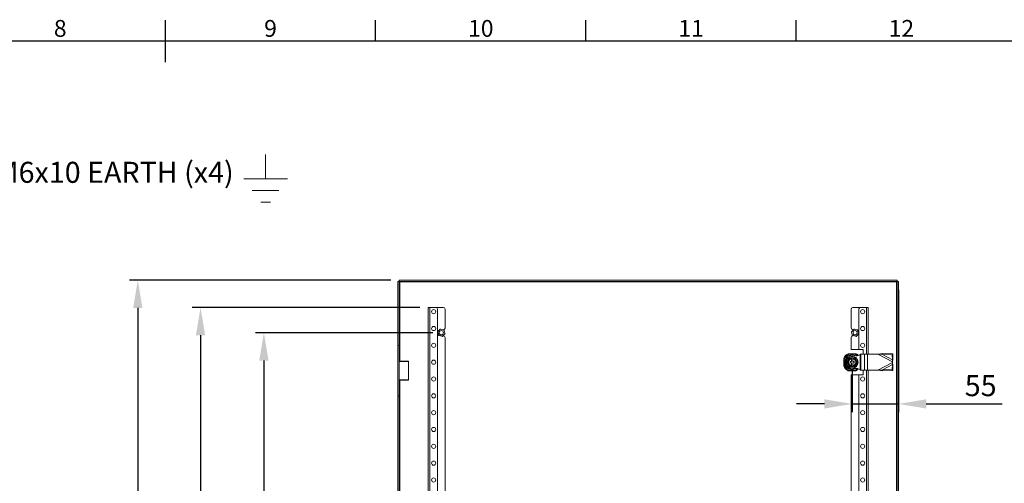
# Model space of a CAD drawing. Units: millimetres. Extents: x 63 to 4298, y 73 to 3053.
# Drawn here: x 2025 to 3195, y 2427 to 2978 of the extents above; entities that cross this region are included whole.
import ezdxf
from ezdxf import colors
from ezdxf.entities.mleader import LeaderData, LeaderLine
from ezdxf.enums import TextEntityAlignment as Align
from ezdxf.math import Vec2, Vec3

# ---------------------------------------------------------------- set-up
doc = ezdxf.new("R2010")
doc.units = ezdxf.units.MM
doc.header["$LTSCALE"] = 2
doc.header["$PDSIZE"] = -1
doc.layers.add('Dimensions', color=7, linetype='Continuous', lineweight=15)
doc.layers.add('Title Block', color=7, linetype='Continuous')
doc.styles.add('ISO Proportional', font='ARIALN.TTF', dxfattribs={"width": 0.8})
doc.styles.get("Standard").update_dxf_attribs({"font": 'romans.shx', "width": 0.8})
doc.dimstyles.new('SLDDIMSTYLE2', dxfattribs={"dimscale": 10, "dimtxt": 2.5, "dimasz": 3.302, "dimexe": 1, "dimexo": 1, "dimgap": 0.926042, "dimtad": 1, "dimdec": 0, "dimrnd": 1e-09, "dimzin": 12, "dimdsep": 46, "dimtxsty": 'Standard', "dimcen": 2, "dimadec": 0, "dimazin": 3, "dimtfac": 1, "dimtdec": 0, "dimtmove": 0, "dimatfit": 0, "dimfxl": 1, "dimfrac": 2, "dimtolj": 1, "dimtzin": 12, "dimarcsym": 0})

# ---------------------------------------------------------------- blocks, each defined once
blk = doc.blocks.new('*D5')
at = {"layer": 'Defpoints', "color": 0, "transparency": 16777216}
for p in [(2510.3, 2635.9), (2239.6, 1905.9), (2510.3, 1905.9)]:
    blk.add_point(p, dxfattribs=at)
at = {"layer": 'Dimensions', "color": 0, "lineweight": -2, "transparency": 16777216}
for p, q in [((2500.3, 2635.9), (2229.6, 2635.9)), ((2239.6, 2602.9), (2239.6, 1939)), ((2500.3, 1905.9), (2229.6, 1905.9))]:
    blk.add_line(p, q, dxfattribs=at)
at = {"layer": 'Dimensions', "color": 0, "transparency": 16777216}
for points in [[(2234.1, 2602.9), (2245.1, 2602.9), (2239.6, 2635.9)], [(2234.1, 1939), (2245.1, 1939), (2239.6, 1905.9)]]:
    blk.add_solid(points, dxfattribs=at)
at = {"layer": 'Dimensions', "color": 0, "transparency": 16777216, "insert": (2205.3, 2231.4), "char_height": 25, "attachment_point": 2, "rotation": 90}
blk.add_mtext('\\A1;730', dxfattribs=at)
blk = doc.blocks.new('*D6')
at = {"layer": 'Defpoints', "color": 0, "transparency": 16777216}
for p in [(3069.3, 2666.9), (3014.3, 2570.9), (3069.3, 2521.3)]:
    blk.add_point(p, dxfattribs=at)
at = {"layer": 'Dimensions', "color": 0, "lineweight": -2, "transparency": 16777216}
for p, q in [((3069.3, 2656.9), (3069.3, 2511.3)), ((3014.3, 2560.9), (3014.3, 2511.3)), ((2981.3, 2521.3), (2948.3, 2521.3)), ((3014.3, 2521.3), (3069.3, 2521.3)), ((3102.4, 2521.3), (3192.6, 2521.3))]:
    blk.add_line(p, q, dxfattribs=at)
at = {"layer": 'Dimensions', "color": 0, "transparency": 16777216}
for points in [[(2981.3, 2526.8), (2981.3, 2515.8), (3014.3, 2521.3)], [(3102.4, 2526.8), (3102.4, 2515.8), (3069.3, 2521.3)]]:
    blk.add_solid(points, dxfattribs=at)
at = {"layer": 'Dimensions', "color": 0, "transparency": 16777216, "insert": (3167.1, 2555.5), "char_height": 25, "attachment_point": 2}
blk.add_mtext('\\A1;55', dxfattribs=at)
blk = doc.blocks.new('*D9')
at = {"layer": 'Defpoints', "color": 0, "transparency": 16777216}
for p in [(2525.8, 2605.9), (2314.9, 1935.9), (2525.8, 1935.9)]:
    blk.add_point(p, dxfattribs=at)
at = {"layer": 'Dimensions', "color": 0, "lineweight": -2, "transparency": 16777216}
for p, q in [((2515.8, 2605.9), (2304.9, 2605.9)), ((2314.9, 2572.9), (2314.9, 1969)), ((2515.8, 1935.9), (2304.9, 1935.9))]:
    blk.add_line(p, q, dxfattribs=at)
at = {"layer": 'Dimensions', "color": 0, "transparency": 16777216}
for points in [[(2309.4, 2572.9), (2320.4, 2572.9), (2314.9, 2605.9)], [(2309.4, 1969), (2320.4, 1969), (2314.9, 1935.9)]]:
    blk.add_solid(points, dxfattribs=at)
at = {"layer": 'Dimensions', "color": 0, "transparency": 16777216, "insert": (2280.7, 2246.2), "char_height": 25, "attachment_point": 2, "rotation": 90}
blk.add_mtext('\\A1;670', dxfattribs=at)
blk = doc.blocks.new('ISO A1 title block')
at = {"layer": 'Title Block'}
for p, q in [((420, 569), (420, 579)), ((470, 574), (470, 579)), ((520, 574), (520, 579)), ((570, 574), (570, 579)), ((820, 574), (20, 574))]:
    blk.add_line(p, q, dxfattribs=at)
at = {"layer": 'Title Block', "style": 'ISO Proportional'}
for s, p in [('8', (395, 576.5)), ('9', (445, 576.5)), ('10', (495, 576.5)), ('11', (545, 576.5)), ('12', (595, 576.5))]:
    blk.add_text(s, height=4, dxfattribs=at).set_placement(p, align=Align.MIDDLE)
at = {"layer": 'Title Block', "style": 'ISO Proportional', "flags": 8}
for tag, p in [('FILENAME', (747, 43)), ('DATE', (772, 43)), ('SCALE', (802, 43)), ('EDITION', (787, 23)), ('SHEET', (802, 23))]:
    blk.add_attdef(tag, text='', height=2.5, dxfattribs=at).set_placement(p, align=Align.MIDDLE_LEFT)
blk.add_attdef('DRAWING_NUMBER', text='', height=3, dxfattribs=at).set_placement((755, 25), align=Align.MIDDLE)
blk = doc.blocks.new('*D14')
at = {"layer": 'Defpoints', "color": 0, "transparency": 16777216}
for p in [(2475.9, 2668.4), (2165, 1873.4), (2475.9, 1873.4)]:
    blk.add_point(p, dxfattribs=at)
at = {"layer": 'Dimensions', "color": 0, "lineweight": -2, "transparency": 16777216}
for p, q in [((2465.9, 2668.4), (2155, 2668.4)), ((2165, 2635.4), (2165, 1906.5)), ((2465.9, 1873.4), (2155, 1873.4))]:
    blk.add_line(p, q, dxfattribs=at)
at = {"layer": 'Dimensions', "color": 0, "transparency": 16777216}
for points in [[(2159.5, 2635.4), (2170.5, 2635.4), (2165, 2668.4)], [(2159.5, 1906.5), (2170.5, 1906.5), (2165, 1873.4)]]:
    blk.add_solid(points, dxfattribs=at)
at = {"layer": 'Dimensions', "color": 0, "transparency": 16777216, "insert": (2143.2, 2270.9), "char_height": 25, "attachment_point": 5, "rotation": 90}
blk.add_mtext('\\A1;795', dxfattribs=at)

msp = doc.modelspace()

# ---------------------------------------------------------------- linework, layer by layer
at = {"color": 7, "linetype": 'Continuous', "lineweight": 18}
for p, q in [((2474.3, 2590.9), (2474.3, 2666.9)), ((2475.8, 2666.9), (2474.3, 2666.9)), ((2475.8, 2590.9), (2475.8, 2666.9)), ((2475.9, 2666.9), (2475.9, 2668.4)), ((2475.9, 2668.4), (3067.8, 2668.4)), ((2475.9, 2666.9), (3067.8, 2666.9)), ((2476.4, 2666.3), (3067.2, 2666.3)), ((3067.2, 2666.3), (3067.2, 1875.5)), ((3067.8, 2666.9), (3067.8, 2668.4)), ((3067.8, 2666.9), (3069.3, 2666.9)), ((3067.8, 2666.9), (3067.8, 1875)), ((3069.3, 2666.9), (3069.3, 1875)), ((2510.3, 2635.9), (2510.3, 1905.9)), ((2512.4, 2635.9), (2510.3, 2635.9)), ((2512.4, 2635.9), (2512.4, 1905.9)), ((2519.3, 2635.9), (2512.4, 2635.9)), ((2519.3, 2635.9), (2528.3, 2635.9)), ((2521.3, 2633.9), (2521.3, 1907.9)), ((2530.3, 2633.9), (2530.3, 2611.4)), ((3013.3, 2611.2), (3013.3, 2634.2)), ((3024.1, 2635.9), (3015.1, 2635.9)), ((3022.3, 2585.9), (3022.3, 2634.2)), ((3024.1, 2635.9), (3031.2, 2635.9)), ((3031.2, 2635.9), (3033.3, 2635.9)), ((3033.3, 2580.4), (3033.3, 2635.9)), ((2522.5, 2603.3), (2521.6, 2606.4)), ((2521.9, 2607.5), (2524.1, 2609.8)), ((2522.7, 2602.7), (2522.5, 2603.3)), ((2526.4, 2601.7), (2523.3, 2602.5)), ((2524.1, 2609.8), (2524.6, 2610.3)), ((2524.6, 2610.3), (2525.2, 2610.2)), ((2525.2, 2610.2), (2528.3, 2609.4)), ((2527.1, 2601.5), (2526.4, 2601.7)), ((2527.6, 2602), (2527.1, 2601.5)), ((2529.8, 2604.3), (2527.6, 2602)), ((2528.3, 2602.4), (2527.9, 2602.4)), ((2528.1, 2609.4), (2528.3, 2609.4)), ((2529, 2609.2), (2529.2, 2608.6)), ((2529.2, 2608.6), (2530.1, 2605.5)), ((2530.3, 2600.4), (2530.3, 1941.4)), ((3013.3, 2585.9), (3013.3, 2600.7)), ((3014.5, 2603.3), (3013.6, 2606.4)), ((3013.9, 2607.5), (3016.1, 2609.8)), ((3014.7, 2602.7), (3014.5, 2603.3)), ((3015.7, 2609.4), (3015.1, 2609.4)), ((3015.1, 2602.4), (3015.6, 2602.4)), ((3018.4, 2601.7), (3015.3, 2602.5)), ((3016.1, 2609.8), (3016.6, 2610.3)), ((3016.6, 2610.3), (3017.2, 2610.2)), ((3017.2, 2610.2), (3020.3, 2609.4)), ((3019.1, 2601.5), (3018.4, 2601.7)), ((3019.6, 2602), (3019.1, 2601.5)), ((3021.8, 2604.3), (3019.6, 2602)), ((3021, 2609.2), (3021.2, 2608.6)), ((3021.2, 2608.6), (3022.1, 2605.5)), ((2475.8, 2590.9), (2474.3, 2590.9)), ((2474.3, 2590.9), (2474.3, 2530.9)), ((2475.8, 2530.9), (2475.8, 2590.9)), ((3004.2, 2575.3), (3004.4, 2575.6)), ((3004.2, 2566.3), (3004.2, 2575.5)), ((3009.7, 2581), (3018.9, 2581)), ((3013.3, 2585.9), (3022.3, 2585.9)), ((3013.6, 2575.9), (3013.6, 2575.9)), ((3015.1, 2575.9), (3013.6, 2575.9)), ((3014.8, 2580.9), (3013.8, 2580.9)), ((3015.1, 2575.9), (3015.1, 2575.9)), ((3027.3, 2585.9), (3022.3, 2585.9)), ((3024, 2580.4), (3024, 2561.4)), ((3024, 2580.4), (3024.5, 2580.4)), ((3024.5, 2580.4), (3024.5, 2561.4)), ((3024.5, 2580.4), (3029.1, 2580.4)), ((3027.3, 2580.4), (3027.3, 2585.9)), ((3029.1, 2580.4), (3029.1, 2561.4)), ((3029.1, 2580.4), (3032.7, 2580.4)), ((3032.7, 2580.4), (3032.7, 2561.4)), ((3032.7, 2580.4), (3045, 2580.4)), ((3050.9, 2581.1), (3045, 2580.4)), ((3050.4, 2580), (3045, 2580.4)), ((3045, 2580.4), (3062.3, 2571.2)), ((3050.4, 2580), (3050.9, 2581.1)), ((3050.4, 2580), (3062.1, 2573.7)), ((3050.4, 2580), (3062, 2579.8)), ((3050.9, 2581.1), (3062.6, 2580.9)), ((3062, 2579.8), (3062.6, 2580.9)), ((3062, 2579.8), (3062.1, 2573.7)), ((3062.6, 2580.9), (3062.7, 2574.8)), ((2476.3, 2572.3), (2475.8, 2571.8)), ((2485.5, 2571.8), (2475.8, 2571.8)), ((2476.3, 2572.3), (2485.1, 2572.3)), ((2485.1, 2572.3), (2486.3, 2572.3)), ((2486.8, 2571.8), (2485.5, 2571.8)), ((2486.8, 2571.8), (2486.3, 2572.3)), ((2486.8, 2550.1), (2486.8, 2571.8)), ((3004.4, 2566.2), (3004.2, 2566.6)), ((3004.4, 2571.4), (3004.4, 2570.4)), ((3011.8, 2571.7), (3013.6, 2571.7)), ((3011.8, 2570.2), (3011.8, 2571.7)), ((3011.8, 2570.2), (3013.6, 2570.2)), ((3013.6, 2575.1), (3013.6, 2571.7)), ((3013.6, 2570.2), (3013.6, 2566.8)), ((3015.1, 2565.9), (3013.6, 2565.9)), ((3015.1, 2575.1), (3015.1, 2571.7)), ((3015.1, 2571.7), (3016.8, 2571.7)), ((3015.1, 2570.2), (3016.8, 2570.2)), ((3015.1, 2570.2), (3015.1, 2566.8)), ((3016.8, 2570.2), (3016.8, 2571.7)), ((3062.3, 2570.7), (3045, 2561.4)), ((3062.1, 2568.1), (3050.4, 2561.9)), ((3062.1, 2568.1), (3062, 2562.1)), ((3062.1, 2573.7), (3062.7, 2574.8)), ((3062.3, 2571.2), (3062.1, 2573.7)), ((3062.1, 2568.1), (3062.3, 2570.7)), ((3062.7, 2567), (3062.1, 2568.1)), ((3062.3, 2571.2), (3062.7, 2574.8)), ((3062.3, 2571.2), (3062.3, 2570.7)), ((3062.7, 2567), (3062.3, 2570.7)), ((3062.7, 2567), (3062.6, 2561)), ((3018.9, 2560.8), (3009.7, 2560.8)), ((3013.3, 1986.9), (3013.3, 2555.9)), ((3022.3, 2555.9), (3013.3, 2555.9)), ((3013.8, 2561), (3014.8, 2561)), ((3022.3, 1986.9), (3022.3, 2555.9)), ((3022.3, 2555.9), (3027.3, 2555.9)), ((3024, 2561.4), (3024.5, 2561.4)), ((3024.5, 2561.4), (3029.1, 2561.4)), ((3027.3, 2555.9), (3027.3, 2561.4)), ((3029.1, 2561.4), (3032.7, 2561.4)), ((3032.7, 2561.4), (3045, 2561.4)), ((3033.3, 1980.4), (3033.3, 2561.4)), ((3045, 2561.4), (3050.4, 2561.9)), ((3045, 2561.4), (3050.9, 2560.8)), ((3050.4, 2561.9), (3062, 2562.1)), ((3050.9, 2560.8), (3050.4, 2561.9)), ((3050.9, 2560.8), (3062.6, 2561)), ((3062, 2562.1), (3062.6, 2561)), ((2475.8, 2550.1), (2476.3, 2549.6)), ((2475.8, 2550.1), (2485.5, 2550.1)), ((2485.1, 2549.6), (2476.3, 2549.6)), ((2486.3, 2549.6), (2485.1, 2549.6)), ((2485.5, 2550.1), (2486.8, 2550.1)), ((2486.3, 2549.6), (2486.8, 2550.1)), ((2474.3, 2530.9), (2475.8, 2530.9)), ((2474.3, 2300.9), (2474.3, 2530.9)), ((2475.8, 2300.9), (2475.8, 2530.9))]:
    msp.add_line(p, q, dxfattribs=at)
at = {"color": 8, "linetype": 'Continuous', "lineweight": 18}
for p, q in [((2476.4, 2572.3), (2476.4, 2666.3)), ((3031.2, 2580.4), (3031.2, 2635.9)), ((3031.2, 1980.4), (3031.2, 2561.4)), ((2476.4, 2282.3), (2476.4, 2549.6))]:
    msp.add_line(p, q, dxfattribs=at)
at = {"color": 7, "linetype": 'Continuous', "lineweight": 18, "flags": 128}
for points in [[(3009.6, 2580.9), (3009.9, 2581), (3010, 2581)], [(3018.7, 2581), (3018.8, 2581), (3019, 2580.9)], [(3010, 2560.8), (3009.9, 2560.9), (3009.6, 2561)], [(3019, 2561), (3018.8, 2560.9), (3018.7, 2560.8)]]:
    msp.add_lwpolyline(points, dxfattribs=at)
at = {"color": 7, "linetype": 'Continuous', "lineweight": 18}
for centre, radius in [((2516.8, 2630.9), 2.5), ((3026.8, 2630.9), 2.5), ((2516.8, 2610.9), 2.5), ((3026.8, 2610.9), 2.5), ((2525.8, 2605.9), 2.5), ((3017.8, 2605.9), 2.5), ((2516.8, 2590.9), 2.5), ((3026.8, 2590.9), 2.5), ((3014.3, 2570.9), 7.1), ((3014.3, 2570.9), 6.73), ((2516.8, 2570.9), 2.5), ((2516.8, 2550.9), 2.5), ((3026.8, 2550.9), 2.5), ((2516.8, 2530.9), 2.5), ((3026.8, 2530.9), 2.5), ((2516.8, 2510.9), 2.5), ((3026.8, 2510.9), 2.5), ((2516.8, 2490.9), 2.5), ((3026.8, 2490.9), 2.5), ((2516.8, 2470.9), 2.5), ((3026.8, 2470.9), 2.5), ((2516.8, 2450.9), 2.5), ((3026.8, 2450.9), 2.5), ((2516.8, 2430.9), 2.5), ((3026.8, 2430.9), 2.5)]:
    msp.add_circle(centre, radius, dxfattribs=at)
for centre, radius, start, end in [((2519.3, 2633.9), 2, 0, 90), ((2528.3, 2633.9), 2, 0, 90), ((3015.1, 2634.2), 1.75, 90, 180), ((3024.1, 2634.2), 1.75, 90, 180), ((2528.3, 2611.4), 2, 270, 0), ((3015.1, 2611.2), 1.75, 180, 270), ((2525.8, 2605.9), 4.26, 157.9465, 173.8896), ((2525.8, 2605.9), 4.26, 217.9465, 233.8896), ((2525.8, 2605.9), 4.26, 97.9465, 113.8896), ((2525.8, 2605.9), 4.26, 277.9465, 293.8896), ((2525.8, 2605.9), 4.26, 37.9465, 53.8896), ((2528.3, 2600.4), 2, 0, 90), ((2525.8, 2605.9), 4.26, 337.9465, 353.8896), ((3015.1, 2600.7), 1.75, 90, 180), ((3017.8, 2605.9), 4.26, 157.9465, 173.8896), ((3017.8, 2605.9), 4.26, 217.9465, 233.8896), ((3017.8, 2605.9), 4.26, 97.9465, 113.8896), ((3017.8, 2605.9), 4.26, 277.9465, 293.8896), ((3017.8, 2605.9), 4.26, 37.9465, 53.8896), ((3017.8, 2605.9), 4.26, 337.9465, 353.8896), ((3014.3, 2570.9), 11.1, 114.5071, 155.4929), ((3014.3, 2570.9), 9.96, 92.9368, 177.0632), ((3014.3, 2570.9), 11, 115.2379, 154.7621), ((3014.3, 2570.9), 8.75, 59.3407, 300.6593), ((3014.3, 2570.9), 8.25, 90, 270), ((3014.3, 2570.9), 5, 98.6269, 261.3731), ((3014.3, 2570.9), 4.63, 99.3324, 260.6676), ((3014.3, 2570.9), 9.96, 50.39, 87.0632), ((3014.3, 2570.9), 5, 278.6269, 81.3731), ((3014.3, 2570.9), 4.63, 279.3324, 80.6676), ((3014.3, 2570.9), 11.1, 47.0442, 65.4929), ((3014.3, 2570.9), 11, 47.3847, 64.7621), ((3014.3, 2570.9), 11.1, 204.5071, 245.4929), ((3014.3, 2570.9), 9.96, 182.9368, 267.0632), ((3014.3, 2570.9), 11, 205.2379, 244.7621), ((3014.3, 2570.9), 4.25, 100.1642, 259.8358), ((3014.3, 2570.9), 4.25, 280.1642, 79.8358), ((3014.3, 2570.9), 9.96, 272.9368, 309.2531), ((3014.3, 2570.9), 11.1, 294.5071, 312.7194), ((3014.3, 2570.9), 11, 295.2379, 312.5012)]:
    msp.add_arc(centre, radius, start, end, dxfattribs=at)
for points, knots in [([(2475.8, 2666.9), (2475.8, 2666.8), (2475.9, 2666.7), (2476, 2666.6), (2476.2, 2666.5), (2476.4, 2666.4), (2476.4, 2666.3)], [0, 0, 0, 0, 0.250004, 0.500002, 0.75001, 1, 1, 1, 1]), ([(2476.4, 2666.3), (2476.4, 2666.4), (2476.3, 2666.6), (2476.2, 2666.8), (2476, 2666.9), (2475.9, 2666.9), (2475.9, 2666.9)], [0, 0, 0, 0, 0.249991, 0.5, 0.749999, 1, 1, 1, 1]), ([(3067.2, 2666.3), (3067.3, 2666.4), (3067.4, 2666.6), (3067.5, 2666.8), (3067.6, 2666.9), (3067.7, 2666.9), (3067.8, 2666.9)], [0, 0, 0, 0, 0.249991, 0.5, 0.749999, 1, 1, 1, 1]), ([(3067.8, 2666.9), (3067.8, 2666.8), (3067.8, 2666.7), (3067.7, 2666.6), (3067.5, 2666.5), (3067.3, 2666.4), (3067.2, 2666.3)], [0, 0, 0, 0, 0.249997, 0.500005, 0.749989, 1, 1, 1, 1]), ([(2521.4, 2607), (2521.5, 2607.1), (2521.6, 2607.3), (2521.8, 2607.4), (2521.9, 2607.5)], [0, 0, 0, 0, 0.329808, 1, 1, 1, 1]), ([(2521.6, 2606.4), (2521.6, 2606.4), (2521.5, 2606.6), (2521.5, 2606.9), (2521.4, 2607)], [0, 0, 0, 0, 0.117265, 1, 1, 1, 1]), ([(2523.3, 2602.5), (2523.3, 2602.5), (2523.1, 2602.6), (2522.9, 2602.6), (2522.7, 2602.7)], [0, 0, 0, 0, 0.117229, 1, 1, 1, 1]), ([(2528.3, 2609.4), (2528.4, 2609.4), (2528.6, 2609.3), (2528.8, 2609.3), (2529, 2609.2)], [0, 0, 0, 0, 0.117231, 1, 1, 1, 1]), ([(2530.3, 2604.8), (2530.2, 2604.8), (2530.1, 2604.6), (2529.9, 2604.4), (2529.8, 2604.3)], [0, 0, 0, 0, 0.329778, 1, 1, 1, 1]), ([(2530.1, 2605.5), (2530.1, 2605.5), (2530.1, 2605.2), (2530.2, 2605), (2530.3, 2604.8)], [0, 0, 0, 0, 0.117256, 1, 1, 1, 1]), ([(3013.4, 2607), (3013.5, 2607.1), (3013.6, 2607.3), (3013.8, 2607.4), (3013.9, 2607.5)], [0, 0, 0, 0, 0.329804, 1, 1, 1, 1]), ([(3013.6, 2606.4), (3013.6, 2606.4), (3013.5, 2606.6), (3013.5, 2606.9), (3013.4, 2607)], [0, 0, 0, 0, 0.117256, 1, 1, 1, 1]), ([(3015.3, 2602.5), (3015.3, 2602.5), (3015.1, 2602.6), (3014.9, 2602.6), (3014.7, 2602.7)], [0, 0, 0, 0, 0.117229, 1, 1, 1, 1]), ([(3020.3, 2609.4), (3020.4, 2609.4), (3020.6, 2609.3), (3020.8, 2609.3), (3021, 2609.2)], [0, 0, 0, 0, 0.117231, 1, 1, 1, 1]), ([(3022.3, 2604.8), (3022.2, 2604.8), (3022.1, 2604.6), (3021.9, 2604.4), (3021.8, 2604.3)], [0, 0, 0, 0, 0.329782, 1, 1, 1, 1]), ([(3022.1, 2605.5), (3022.1, 2605.5), (3022.1, 2605.2), (3022.2, 2605), (3022.3, 2604.8)], [0, 0, 0, 0, 0.117256, 1, 1, 1, 1]), ([(3004.4, 2571.4), (3004.4, 2571.5), (3004.4, 2572.2), (3004.4, 2573.4), (3004.4, 2574.7), (3004.4, 2575.5), (3004.4, 2575.6)], [0, 0, 0, 0, 0.053789, 0.458077, 0.872028, 1, 1, 1, 1]), ([(3008.3, 2570.9), (3008.4, 2571.1), (3009, 2572.2), (3010, 2573.9), (3010.9, 2575.5), (3011.3, 2576.2)], [0, 0, 0, 0, 0.118084, 0.592257, 1, 1, 1, 1]), ([(3009.6, 2580.9), (3010.3, 2580.9), (3011.6, 2580.9), (3013.1, 2580.9), (3013.8, 2580.9)], [0, 0, 0, 0, 0.470052, 1, 1, 1, 1]), ([(3010, 2573.4), (3010.4, 2574.1), (3010.9, 2575), (3011.4, 2575.8), (3011.4, 2575.9)], [0, 0, 0, 0, 0.801465, 1, 1, 1, 1]), ([(3011.4, 2575.9), (3011.4, 2575.9), (3011.4, 2575.9), (3011.4, 2576), (3011.4, 2576.1), (3011.3, 2576.2), (3011.3, 2576.2), (3011.3, 2576.2)], [0, 0, 0, 0, 0.236197, 0.471396, 0.732483, 0.992078, 1, 1, 1, 1]), ([(3011.3, 2576.2), (3011.5, 2576.2), (3012.7, 2576.2), (3014.8, 2576.2), (3016.5, 2576.2), (3017.4, 2576.2)], [0, 0, 0, 0, 0.118082, 0.592258, 1, 1, 1, 1]), ([(3013.6, 2575.9), (3012.9, 2575.9), (3012.2, 2575.9), (3011.5, 2575.9), (3011.4, 2575.9)], [0, 0, 0, 0, 0.953908, 1, 1, 1, 1]), ([(3013.6, 2575.9), (3013.6, 2575.9), (3013.6, 2575.9), (3013.6, 2575.8), (3013.6, 2575.7), (3013.6, 2575.5), (3013.6, 2575.5)], [0, 0, 0, 0, 0.252395, 0.504739, 0.758283, 1, 1, 1, 1]), ([(3013.6, 2575.5), (3013.6, 2575.5), (3013.6, 2575.4), (3013.6, 2575.3), (3013.6, 2575.2), (3013.6, 2575.1), (3013.6, 2575.1), (3013.6, 2575.1)], [0, 0, 0, 0, 0.06785, 0.32833, 0.58758, 0.843404, 1, 1, 1, 1]), ([(3024, 2580.4), (3023.5, 2580), (3022.5, 2579.2), (3020.7, 2578.4), (3018.6, 2578.4), (3016.6, 2579), (3015.1, 2579.1), (3014.3, 2579.2)], [0, 0, 0, 0, 0.191259, 0.378687, 0.559222, 0.778195, 1, 1, 1, 1]), ([(3014.8, 2580.9), (3014.9, 2580.9), (3015.6, 2580.9), (3016.8, 2580.9), (3018.1, 2580.9), (3018.9, 2580.9), (3019, 2580.9)], [0, 0, 0, 0, 0.053785, 0.458076, 0.872025, 1, 1, 1, 1]), ([(3015.1, 2575.5), (3015.1, 2575.5), (3015.1, 2575.6), (3015.1, 2575.7), (3015.1, 2575.8), (3015.1, 2575.9), (3015.1, 2575.9), (3015.1, 2575.9)], [0, 0, 0, 0, 0.067472, 0.327894, 0.586337, 0.841658, 1, 1, 1, 1]), ([(3017.2, 2575.9), (3017, 2575.9), (3016.3, 2575.9), (3015.6, 2575.9), (3015.1, 2575.9)], [0, 0, 0, 0, 0.351978, 1, 1, 1, 1]), ([(3015.1, 2575.1), (3015.1, 2575.1), (3015.1, 2575.1), (3015.1, 2575.2), (3015.1, 2575.3), (3015.1, 2575.4), (3015.1, 2575.5)], [0, 0, 0, 0, 0.25154, 0.502985, 0.756345, 1, 1, 1, 1]), ([(3017.2, 2575.9), (3017.2, 2575.9), (3017.2, 2575.9), (3017.3, 2576), (3017.3, 2576.1), (3017.3, 2576.2), (3017.4, 2576.2), (3017.4, 2576.2)], [0, 0, 0, 0, 0.236197, 0.471396, 0.732483, 0.992078, 1, 1, 1, 1]), ([(3017.2, 2575.9), (3017.6, 2575.2), (3018.1, 2574.4), (3018.6, 2573.5), (3018.7, 2573.4)], [0, 0, 0, 0, 0.896036, 1, 1, 1, 1]), ([(3017.4, 2576.2), (3017.5, 2576), (3018.1, 2575), (3019.1, 2573.2), (3020, 2571.6), (3020.4, 2570.9)], [0, 0, 0, 0, 0.118084, 0.592258, 1, 1, 1, 1]), ([(3004.4, 2566.2), (3004.4, 2566.9), (3004.4, 2568.2), (3004.4, 2569.7), (3004.4, 2570.4)], [0, 0, 0, 0, 0.470052, 1, 1, 1, 1]), ([(3011.3, 2565.7), (3011.2, 2565.9), (3010.6, 2566.9), (3009.6, 2568.7), (3008.7, 2570.2), (3008.3, 2570.9)], [0, 0, 0, 0, 0.118085, 0.59226, 1, 1, 1, 1]), ([(3008.3, 2570.9), (3008.3, 2570.9), (3008.3, 2570.9), (3008.4, 2570.9), (3008.5, 2570.9), (3008.5, 2570.9), (3008.6, 2570.9), (3008.6, 2570.9)], [0, 0, 0, 0, 0.007914, 0.267523, 0.528593, 0.7638, 1, 1, 1, 1]), ([(3008.6, 2570.9), (3009, 2571.7), (3009.5, 2572.5), (3010, 2573.3), (3010, 2573.4)], [0, 0, 0, 0, 0.896036, 1, 1, 1, 1]), ([(3010, 2568.4), (3009.6, 2569.1), (3009.1, 2570), (3008.7, 2570.8), (3008.6, 2570.9)], [0, 0, 0, 0, 0.801461, 1, 1, 1, 1]), ([(3011.4, 2565.9), (3011, 2566.7), (3010.5, 2567.5), (3010.1, 2568.3), (3010, 2568.4)], [0, 0, 0, 0, 0.896036, 1, 1, 1, 1]), ([(3011.3, 2565.7), (3011.3, 2565.7), (3011.3, 2565.7), (3011.4, 2565.8), (3011.4, 2565.9), (3011.4, 2565.9), (3011.4, 2565.9), (3011.4, 2565.9)], [0, 0, 0, 0, 0.007922, 0.267541, 0.52861, 0.763797, 1, 1, 1, 1]), ([(3017.4, 2565.7), (3017.1, 2565.7), (3015.9, 2565.7), (3013.9, 2565.7), (3012.1, 2565.7), (3011.3, 2565.7)], [0, 0, 0, 0, 0.118082, 0.592258, 1, 1, 1, 1]), ([(3013.6, 2565.9), (3012.9, 2565.9), (3012.2, 2565.9), (3011.5, 2565.9), (3011.4, 2565.9)], [0, 0, 0, 0, 0.953908, 1, 1, 1, 1]), ([(3013.6, 2566.8), (3013.6, 2566.7), (3013.6, 2566.7), (3013.6, 2566.6), (3013.6, 2566.5), (3013.6, 2566.4), (3013.6, 2566.4)], [0, 0, 0, 0, 0.251533, 0.503, 0.756344, 1, 1, 1, 1]), ([(3013.6, 2566.4), (3013.6, 2566.4), (3013.6, 2566.3), (3013.6, 2566.2), (3013.6, 2566.1), (3013.6, 2566), (3013.6, 2566), (3013.6, 2566)], [0, 0, 0, 0, 0.067472, 0.327893, 0.586352, 0.841655, 1, 1, 1, 1]), ([(3015.1, 2566.4), (3015.1, 2566.4), (3015.1, 2566.5), (3015.1, 2566.6), (3015.1, 2566.7), (3015.1, 2566.7), (3015.1, 2566.7), (3015.1, 2566.8)], [0, 0, 0, 0, 0.067851, 0.328331, 0.587567, 0.843408, 1, 1, 1, 1]), ([(3015.1, 2566), (3015.1, 2566), (3015.1, 2566), (3015.1, 2566.1), (3015.1, 2566.2), (3015.1, 2566.3), (3015.1, 2566.4)], [0, 0, 0, 0, 0.25239, 0.504742, 0.758284, 1, 1, 1, 1]), ([(3017.2, 2565.9), (3017, 2565.9), (3016.3, 2565.9), (3015.6, 2565.9), (3015.1, 2565.9)], [0, 0, 0, 0, 0.351978, 1, 1, 1, 1]), ([(3018.7, 2568.4), (3018.3, 2567.7), (3017.8, 2566.9), (3017.3, 2566.1), (3017.2, 2565.9)], [0, 0, 0, 0, 0.801465, 1, 1, 1, 1]), ([(3017.4, 2565.7), (3017.4, 2565.7), (3017.3, 2565.7), (3017.3, 2565.8), (3017.3, 2565.9), (3017.2, 2565.9), (3017.2, 2565.9), (3017.2, 2565.9)], [0, 0, 0, 0, 0.007922, 0.267541, 0.52861, 0.763797, 1, 1, 1, 1]), ([(3020.4, 2570.9), (3020.3, 2570.7), (3019.7, 2569.7), (3018.6, 2567.9), (3017.8, 2566.4), (3017.4, 2565.7)], [0, 0, 0, 0, 0.118084, 0.592259, 1, 1, 1, 1]), ([(3018.7, 2573.4), (3019.1, 2572.7), (3019.6, 2571.9), (3020, 2571.1), (3020.1, 2570.9)], [0, 0, 0, 0, 0.801465, 1, 1, 1, 1]), ([(3020.1, 2570.9), (3019.7, 2570.2), (3019.2, 2569.4), (3018.7, 2568.5), (3018.7, 2568.4)], [0, 0, 0, 0, 0.89604, 1, 1, 1, 1]), ([(3020.1, 2570.9), (3020.1, 2570.9), (3020.1, 2570.9), (3020.2, 2570.9), (3020.3, 2570.9), (3020.4, 2570.9), (3020.4, 2570.9), (3020.4, 2570.9)], [0, 0, 0, 0, 0.2362, 0.471407, 0.732477, 0.992086, 1, 1, 1, 1]), ([(3013.8, 2561), (3013.7, 2561), (3013.1, 2561), (3011.8, 2561), (3010.5, 2561), (3009.8, 2561), (3009.6, 2561)], [0, 0, 0, 0, 0.053785, 0.458076, 0.872028, 1, 1, 1, 1]), ([(3024, 2561.4), (3023.5, 2561.9), (3022.5, 2562.7), (3020.7, 2563.4), (3018.6, 2563.5), (3016.6, 2562.9), (3015.1, 2562.8), (3014.3, 2562.7)], [0, 0, 0, 0, 0.191259, 0.378688, 0.559222, 0.778195, 1, 1, 1, 1]), ([(3019, 2561), (3018.4, 2561), (3017, 2561), (3015.6, 2561), (3014.8, 2561)], [0, 0, 0, 0, 0.470052, 1, 1, 1, 1])]:
    msp.add_open_spline(points, degree=3, knots=knots, dxfattribs=at)
at = {"layer": 'Dimensions'}
for p, q in [((2316.9, 2788.7), (2316.9, 2817.8)), ((2290.9, 2788.7), (2342.9, 2788.7)), ((2301.1, 2774.9), (2332.7, 2774.9)), ((2311.3, 2761), (2322.6, 2761))]:
    msp.add_line(p, q, dxfattribs=at)

# ---------------------------------------------------------------- block references
at = {"layer": 'Title Block', "xscale": 5, "yscale": 5, "zscale": 5}
msp.add_blockref('ISO A1 title block', (97.8, 82.6), dxfattribs=at)

# ---------------------------------------------------------------- dimensions: what is measured, and where the dimension line sits
at = {"layer": 'Dimensions'}
dim = msp.add_linear_dim(base=(2165, 1873.4), p1=(2475.9, 2668.4), p2=(2475.9, 1873.4), angle=90, dimstyle='SLDDIMSTYLE2', dxfattribs=at)
dim.commit()
dim.dimension.update_dxf_attribs({"geometry": '*D14', "text_midpoint": (2143.2, 2270.9)})
dim = msp.add_linear_dim(base=(3069.3, 2521.3), p1=(3014.3, 2570.9), p2=(3069.3, 2666.9), dimstyle='SLDDIMSTYLE2', dxfattribs=at)
dim.commit()
dim.dimension.update_dxf_attribs({"geometry": '*D6', "text_midpoint": (3167.1, 2521.3), "dimtype": 160})
for base, p1, p2, picture, middle in [((2239.6, 1905.9), (2510.3, 2635.9), (2510.3, 1905.9), '*D5', (2239.6, 2231.4)), ((2314.9, 1935.9), (2525.8, 2605.9), (2525.8, 1935.9), '*D9', (2314.9, 2246.2))]:
    dim = msp.add_linear_dim(base=base, p1=p1, p2=p2, angle=90, dimstyle='SLDDIMSTYLE2', dxfattribs=at)
    dim.commit()
    dim.dimension.update_dxf_attribs({"geometry": picture, "text_midpoint": middle, "dimtype": 160})

# ---------------------------------------------------------------- leaders
ml = msp.add_multileader_mtext('Standard', dxfattribs=at)
ml.set_content('M6x10 EARTH (x4)', color=256)
ml.set_leader_properties()
ml.build(insert=Vec2(0, 0))
ml.multileader.update_dxf_attribs({"text_right_attachment_type": 6, "dogleg_length": 3, "arrow_head_size": 33, "scale": 10})
ctx = ml.context
ctx.base_point, ctx.scale, ctx.char_height, ctx.arrow_head_size, ctx.landing_gap_size, ctx.plane_origin = Vec3(1975.6, 2792.4), 10, 25, 33, 20, Vec3(1799.1, 2586.3)
ctx.right_attachment = 6
notes = []
notes.append((ctx, [(0, (1, 1, 0), (1945.6, 2792.4), (1, 0), 30, [(0, [(1799.1, 2586.3)], 0, [])])]))
ctx.mtext.insert, ctx.mtext.flow_direction = Vec3(1995.6, 2809.1), 5
for ctx, leaders in notes:
    for number, flags, end, landing, length, lines in leaders:
        leader = LeaderData()
        leader.index, (leader.has_last_leader_line, leader.has_dogleg_vector, leader.attachment_direction) = number, flags
        leader.last_leader_point, leader.dogleg_vector, leader.dogleg_length = Vec3(end), Vec3(landing), length
        for number, points, colour, breaks in lines:
            line = LeaderLine()
            line.index, line.vertices, line.color, line.breaks = number, Vec3.list(points), colors.encode_raw_color(colour), breaks
            leader.lines.append(line)
        ctx.leaders.append(leader)

doc.saveas('drawing.dxf')
